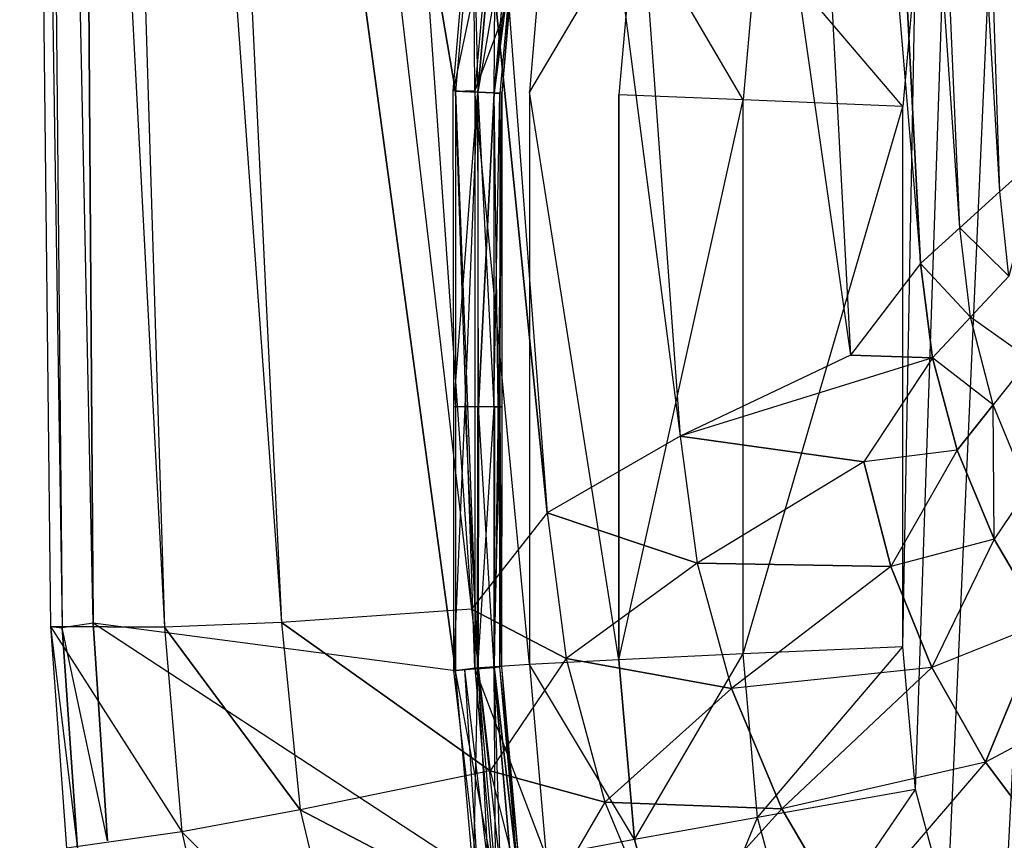
# Model space of a CAD drawing. Extents: x 0 to 0.36, y -0.49 to 0.
# Drawn here: x 0 to 0.111, y -0.338 to -0.245 of the extents above; entities that cross this region are included whole.
import ezdxf

# ---------------------------------------------------------------- set-up
doc = ezdxf.new("R2010")
doc.units = 0
doc.header["$MEASUREMENT"] = 0
for name, color, linetype in [('L0_TOILET_82096_5_0', 7, 'Continuous'), ('L4_TOILET_82096_5_4', 7, 'Continuous'), ('L6_TOILET_82096_5_6', 7, 'Continuous'), ('L7_TOILET_82096_5_7', 7, 'Continuous')]:
    doc.layers.add(name, color=color, linetype=linetype)

msp = doc.modelspace()

# ---------------------------------------------------------------- linework, layer by layer
at = {"layer": 'L0_TOILET_82096_5_0', "color": 8}
for points, invisible_edges in [([(0, 0, 0.342265), (0.003474, -0.313502, 0.340875), (0.004786, -0.31366, 0.344546), (0, 0, 0.342265)], 12), ([(0.001757, 0, 0.34651), (0, 0, 0.342265), (0.004786, -0.31366, 0.344546), (0.001757, 0, 0.34651)], 12), ([(0, 0, 0.342265), (0.016334, -0.313584, 0.291967), (0.003474, -0.313502, 0.340875), (0, 0, 0.342265)], 12), ([(0, 0, 0.342265), (0.006748, 0, 0.292114), (0.016334, -0.313584, 0.291967), (0, 0, 0.342265)], 12), ([(0.008312, -0.31313, 0.346133), (0.001757, 0, 0.34651), (0.004786, -0.31366, 0.344546), (0.008312, -0.31313, 0.346133)], 12), ([(0.008312, -0.31313, 0.346133), (0.006, 0, 0.348269), (0.001757, 0, 0.34651), (0.008312, -0.31313, 0.346133)], 12), ([(0.006748, 0, 0.292114), (0.029563, -0.313057, 0.243168), (0.016334, -0.313584, 0.291967), (0.006748, 0, 0.292114)], 12), ([(0.006748, 0, 0.292114), (0.014467, 0, 0.242069), (0.029563, -0.313057, 0.243168), (0.006748, 0, 0.292114)], 12), ([(0.014467, 0, 0.242069), (0.051005, -0.311564, 0.172949), (0.029563, -0.313057, 0.243168), (0.014467, 0, 0.242069)], 12), ([(0.014467, 0, 0.242069), (0.029151, 0, 0.17487), (0.051005, -0.311564, 0.172949), (0.014467, 0, 0.242069)], 12), ([(0.029151, 0, 0.17487), (0.059533, -0.30067, 0.145382), (0.051005, -0.311564, 0.172949), (0.029151, 0, 0.17487)], 12), ([(0.036792, 0, 0.14167), (0.059533, -0.30067, 0.145382), (0.029151, 0, 0.17487), (0.036792, 0, 0.14167)], 12), ([(0.036792, 0, 0.14167), (0.074535, -0.292008, 0.111924), (0.059533, -0.30067, 0.145382), (0.036792, 0, 0.14167)], 12), ([(0.036792, 0, 0.14167), (0.053384, 0, 0.091002), (0.074535, -0.292008, 0.111924), (0.036792, 0, 0.14167)], 12), ([(0.053384, 0, 0.091002), (0.093795, -0.282878, 0.076168), (0.074535, -0.292008, 0.111924), (0.053384, 0, 0.091002)], 12), ([(0.053384, 0, 0.091002), (0.078679, -0.000026, 0.033644), (0.093795, -0.282878, 0.076168), (0.053384, 0, 0.091002)], 12), ([(0.118314, 0, 0.007089), (0.115262, -0.260261, 0.047613), (0.109989, -0.000008, 0.008769), (0.118314, 0, 0.007089)], 12), ([(0.078679, -0.000026, 0.033644), (0.101676, -0.272515, 0.059364), (0.093795, -0.282878, 0.076168), (0.078679, -0.000026, 0.033644)], 12), ([(0.078679, -0.000026, 0.033644), (0.087706, -0.000122, 0.020498), (0.101676, -0.272515, 0.059364), (0.078679, -0.000026, 0.033644)], 12), ([(0.106114, -0.2685, 0.05425), (0.087706, -0.000122, 0.020498), (0.094685, -0.000069, 0.015473), (0.106114, -0.2685, 0.05425)], 12), ([(0.106114, -0.2685, 0.05425), (0.101676, -0.272515, 0.059364), (0.087706, -0.000122, 0.020498), (0.106114, -0.2685, 0.05425)], 12), ([(0.110632, -0.264408, 0.050331), (0.094685, -0.000069, 0.015473), (0.102113, -0.00003, 0.011563), (0.110632, -0.264408, 0.050331)], 12), ([(0.110632, -0.264408, 0.050331), (0.106114, -0.2685, 0.05425), (0.094685, -0.000069, 0.015473), (0.110632, -0.264408, 0.050331)], 12), ([(0.115262, -0.260261, 0.047613), (0.102113, -0.00003, 0.011563), (0.109989, -0.000008, 0.008769), (0.115262, -0.260261, 0.047613)], 12), ([(0.115262, -0.260261, 0.047613), (0.110632, -0.264408, 0.050331), (0.102113, -0.00003, 0.011563), (0.115262, -0.260261, 0.047613)], 12), ([(0.115262, -0.260261, 0.047613), (0.111643, -0.273952, 0.05147), (0.110632, -0.264408, 0.050331), (0.115262, -0.260261, 0.047613)], 12), ([(0.111643, -0.273952, 0.05147), (0.106114, -0.2685, 0.05425), (0.110632, -0.264408, 0.050331), (0.111643, -0.273952, 0.05147)], 12), ([(0.107303, -0.27859, 0.055408), (0.101676, -0.272515, 0.059364), (0.106114, -0.2685, 0.05425), (0.107303, -0.27859, 0.055408)], 12), ([(0.111643, -0.273952, 0.05147), (0.107303, -0.27859, 0.055408), (0.106114, -0.2685, 0.05425), (0.111643, -0.273952, 0.05147)], 12), ([(0.101676, -0.272515, 0.059364), (0.103025, -0.283162, 0.060546), (0.093795, -0.282878, 0.076168), (0.101676, -0.272515, 0.059364)], 12), ([(0.107303, -0.27859, 0.055408), (0.103025, -0.283162, 0.060546), (0.101676, -0.272515, 0.059364), (0.107303, -0.27859, 0.055408)], 12), ([(0.113977, -0.283315, 0.052589), (0.107303, -0.27859, 0.055408), (0.111643, -0.273952, 0.05147), (0.113977, -0.283315, 0.052589)], 12), ([(0.109873, -0.288494, 0.056548), (0.103025, -0.283162, 0.060546), (0.107303, -0.27859, 0.055408), (0.109873, -0.288494, 0.056548)], 12), ([(0.113977, -0.283315, 0.052589), (0.109873, -0.288494, 0.056548), (0.107303, -0.27859, 0.055408), (0.113977, -0.283315, 0.052589)], 12), ([(0.093795, -0.282878, 0.076168), (0.103025, -0.283162, 0.060546), (0.074535, -0.292008, 0.111924), (0.093795, -0.282878, 0.076168)], 12), ([(0.103025, -0.283162, 0.060546), (0.095273, -0.294914, 0.077586), (0.074535, -0.292008, 0.111924), (0.103025, -0.283162, 0.060546)], 12), ([(0.103025, -0.283162, 0.060546), (0.105817, -0.293616, 0.061712), (0.095273, -0.294914, 0.077586), (0.103025, -0.283162, 0.060546)], 12), ([(0.109873, -0.288494, 0.056548), (0.105817, -0.293616, 0.061712), (0.103025, -0.283162, 0.060546), (0.109873, -0.288494, 0.056548)], 12), ([(0.113977, -0.283315, 0.052589), (0.11378, -0.298007, 0.057646), (0.109873, -0.288494, 0.056548), (0.113977, -0.283315, 0.052589)], 13), ([(0.110004, -0.303663, 0.062837), (0.105817, -0.293616, 0.061712), (0.109873, -0.288494, 0.056548), (0.110004, -0.303663, 0.062837)], 12), ([(0.11378, -0.298007, 0.057646), (0.110004, -0.303663, 0.062837), (0.109873, -0.288494, 0.056548), (0.11378, -0.298007, 0.057646)], 12), ([(0.074535, -0.292008, 0.111924), (0.076477, -0.306379, 0.11233), (0.059533, -0.30067, 0.145382), (0.074535, -0.292008, 0.111924)], 12), ([(0.074535, -0.292008, 0.111924), (0.095273, -0.294914, 0.077586), (0.076477, -0.306379, 0.11233), (0.074535, -0.292008, 0.111924)], 12), ([(0.105817, -0.293616, 0.061712), (0.09834, -0.306745, 0.078992), (0.095273, -0.294914, 0.077586), (0.105817, -0.293616, 0.061712)], 12), ([(0.105817, -0.293616, 0.061712), (0.110004, -0.303663, 0.062837), (0.09834, -0.306745, 0.078992), (0.105817, -0.293616, 0.061712)], 12), ([(0.095273, -0.294914, 0.077586), (0.09834, -0.306745, 0.078992), (0.076477, -0.306379, 0.11233), (0.095273, -0.294914, 0.077586)], 12), ([(0.11378, -0.298007, 0.057646), (0.115516, -0.31311, 0.063904), (0.110004, -0.303663, 0.062837), (0.11378, -0.298007, 0.057646)], 13), ([(0.059533, -0.30067, 0.145382), (0.061693, -0.317147, 0.144991), (0.051005, -0.311564, 0.172949), (0.059533, -0.30067, 0.145382)], 12), ([(0.059533, -0.30067, 0.145382), (0.076477, -0.306379, 0.11233), (0.061693, -0.317147, 0.144991), (0.059533, -0.30067, 0.145382)], 12), ([(0.110004, -0.303663, 0.062837), (0.102947, -0.318127, 0.080362), (0.09834, -0.306745, 0.078992), (0.110004, -0.303663, 0.062837)], 12), ([(0.110004, -0.303663, 0.062837), (0.115516, -0.31311, 0.063904), (0.102947, -0.318127, 0.080362), (0.110004, -0.303663, 0.062837)], 12), ([(0.076477, -0.306379, 0.11233), (0.080332, -0.320512, 0.112729), (0.061693, -0.317147, 0.144991), (0.076477, -0.306379, 0.11233)], 12), ([(0.076477, -0.306379, 0.11233), (0.09834, -0.306745, 0.078992), (0.080332, -0.320512, 0.112729), (0.076477, -0.306379, 0.11233)], 12), ([(0.09834, -0.306745, 0.078992), (0.102947, -0.318127, 0.080362), (0.080332, -0.320512, 0.112729), (0.09834, -0.306745, 0.078992)], 12), ([(0.051005, -0.311564, 0.172949), (0.053114, -0.329801, 0.17285), (0.029563, -0.313057, 0.243168), (0.051005, -0.311564, 0.172949)], 12), ([(0.051005, -0.311564, 0.172949), (0.061693, -0.317147, 0.144991), (0.053114, -0.329801, 0.17285), (0.051005, -0.311564, 0.172949)], 12), ([(0.00993, -0.337734, 0.346128), (0.008312, -0.31313, 0.346133), (0.004786, -0.31366, 0.344546), (0.00993, -0.337734, 0.346128)], 12), ([(0.029563, -0.313057, 0.243168), (0.031659, -0.334214, 0.242866), (0.016334, -0.313584, 0.291967), (0.029563, -0.313057, 0.243168)], 12), ([(0.029563, -0.313057, 0.243168), (0.053114, -0.329801, 0.17285), (0.031659, -0.334214, 0.242866), (0.029563, -0.313057, 0.243168)], 12), ([(0.115516, -0.31311, 0.063904), (0.109013, -0.328847, 0.081677), (0.102947, -0.318127, 0.080362), (0.115516, -0.31311, 0.063904)], 12), ([(0.122253, -0.321776, 0.064895), (0.109013, -0.328847, 0.081677), (0.115516, -0.31311, 0.063904), (0.122253, -0.321776, 0.064895)], 12), ([(0.003474, -0.313502, 0.340875), (0.005285, -0.338532, 0.340657), (0.006527, -0.338607, 0.344404), (0.003474, -0.313502, 0.340875)], 12), ([(0.003474, -0.313502, 0.340875), (0.006527, -0.338607, 0.344404), (0.004786, -0.31366, 0.344546), (0.003474, -0.313502, 0.340875)], 12), ([(0.003474, -0.313502, 0.340875), (0.018303, -0.336695, 0.291707), (0.005285, -0.338532, 0.340657), (0.003474, -0.313502, 0.340875)], 12), ([(0.003474, -0.313502, 0.340875), (0.016334, -0.313584, 0.291967), (0.018303, -0.336695, 0.291707), (0.003474, -0.313502, 0.340875)], 12), ([(0.00993, -0.337734, 0.346128), (0.004786, -0.31366, 0.344546), (0.006527, -0.338607, 0.344404), (0.00993, -0.337734, 0.346128)], 12), ([(0.016334, -0.313584, 0.291967), (0.031659, -0.334214, 0.242866), (0.018303, -0.336695, 0.291707), (0.016334, -0.313584, 0.291967)], 12), ([(0.061693, -0.317147, 0.144991), (0.066053, -0.333358, 0.144599), (0.053114, -0.329801, 0.17285), (0.061693, -0.317147, 0.144991)], 12), ([(0.061693, -0.317147, 0.144991), (0.080332, -0.320512, 0.112729), (0.066053, -0.333358, 0.144599), (0.061693, -0.317147, 0.144991)], 12), ([(0.102947, -0.318127, 0.080362), (0.086038, -0.334104, 0.113098), (0.080332, -0.320512, 0.112729), (0.102947, -0.318127, 0.080362)], 12), ([(0.102947, -0.318127, 0.080362), (0.109013, -0.328847, 0.081677), (0.086038, -0.334104, 0.113098), (0.102947, -0.318127, 0.080362)], 12), ([(0.080332, -0.320512, 0.112729), (0.086038, -0.334104, 0.113098), (0.066053, -0.333358, 0.144599), (0.080332, -0.320512, 0.112729)], 12), ([(0.122253, -0.321776, 0.064895), (0.116429, -0.338706, 0.082923), (0.109013, -0.328847, 0.081677), (0.122253, -0.321776, 0.064895)], 12), ([(0.109013, -0.328847, 0.081677), (0.0935, -0.346899, 0.113424), (0.086038, -0.334104, 0.113098), (0.109013, -0.328847, 0.081677)], 12), ([(0.109013, -0.328847, 0.081677), (0.116429, -0.338706, 0.082923), (0.0935, -0.346899, 0.113424), (0.109013, -0.328847, 0.081677)], 12), ([(0.053114, -0.329801, 0.17285), (0.05763, -0.347751, 0.172756), (0.031659, -0.334214, 0.242866), (0.053114, -0.329801, 0.17285)], 12), ([(0.053114, -0.329801, 0.17285), (0.066053, -0.333358, 0.144599), (0.05763, -0.347751, 0.172756), (0.053114, -0.329801, 0.17285)], 12), ([(0.066053, -0.333358, 0.144599), (0.072543, -0.348946, 0.144183), (0.05763, -0.347751, 0.172756), (0.066053, -0.333358, 0.144599)], 12), ([(0.066053, -0.333358, 0.144599), (0.086038, -0.334104, 0.113098), (0.072543, -0.348946, 0.144183), (0.066053, -0.333358, 0.144599)], 12), ([(0.031659, -0.334214, 0.242866), (0.036654, -0.355033, 0.242581), (0.018303, -0.336695, 0.291707), (0.031659, -0.334214, 0.242866)], 12), ([(0.031659, -0.334214, 0.242866), (0.05763, -0.347751, 0.172756), (0.036654, -0.355033, 0.242581), (0.031659, -0.334214, 0.242866)], 12), ([(0.086038, -0.334104, 0.113098), (0.0935, -0.346899, 0.113424), (0.072543, -0.348946, 0.144183), (0.086038, -0.334104, 0.113098)], 12), ([(0.018303, -0.336695, 0.291707), (0.023505, -0.359433, 0.291474), (0.005285, -0.338532, 0.340657), (0.018303, -0.336695, 0.291707)], 12), ([(0.018303, -0.336695, 0.291707), (0.036654, -0.355033, 0.242581), (0.023505, -0.359433, 0.291474), (0.018303, -0.336695, 0.291707)], 12)]:
    msp.add_3dface(points, dxfattribs=dict(at, invisible_edges=invisible_edges))
at = {"layer": 'L4_TOILET_82096_5_4', "color": 8, "invisible_edges": 12}
for points in [[(0.0492, -0.318518, 0.346402), (0.006, 0, 0.348269), (0.008312, -0.31313, 0.346133), (0.0492, -0.318518, 0.346402)], [(0.0492, -0.253119, 0.346742), (0.006, 0, 0.348269), (0.0492, -0.318518, 0.346402), (0.0492, -0.253119, 0.346742)], [(0.051187, -0.230407, 0.346861), (0.006, 0, 0.348269), (0.0492, -0.253119, 0.346742), (0.051187, -0.230407, 0.346861)], [(0.051187, -0.341231, 0.346284), (0.0492, -0.318518, 0.346402), (0.008312, -0.31313, 0.346133), (0.051187, -0.341231, 0.346284)], [(0.051187, -0.341231, 0.346284), (0.008312, -0.31313, 0.346133), (0.00993, -0.337734, 0.346128), (0.051187, -0.341231, 0.346284)]]:
    msp.add_3dface(points, dxfattribs=at)
at = {"layer": 'L6_TOILET_82096_5_6', "color": 8}
for points, invisible_edges in [([(0.053646, -0.230777, 0.334789), (0.048923, -0.253043, 0.334425), (0.050872, -0.230287, 0.334598), (0.053646, -0.230777, 0.334789)], 12), ([(0.053646, -0.230777, 0.334789), (0.051727, -0.253167, 0.334645), (0.048923, -0.253043, 0.334425), (0.053646, -0.230777, 0.334789)], 12), ([(0.051711, -0.253226, 0.346229), (0.051187, -0.230407, 0.346861), (0.0492, -0.253119, 0.346742), (0.051711, -0.253226, 0.346229)], 13), ([(0.051187, -0.230407, 0.346861), (0.051711, -0.253226, 0.346229), (0.053669, -0.230841, 0.346344), (0.051187, -0.230407, 0.346861)], 10), ([(0.053535, -0.253298, 0.344771), (0.053669, -0.230841, 0.346344), (0.051711, -0.253226, 0.346229), (0.053535, -0.253298, 0.344771)], 13), ([(0.055475, -0.231107, 0.336211), (0.051727, -0.253167, 0.334645), (0.053646, -0.230777, 0.334789), (0.055475, -0.231107, 0.336211)], 12), ([(0.055475, -0.231107, 0.336211), (0.053562, -0.253254, 0.336086), (0.051727, -0.253167, 0.334645), (0.055475, -0.231107, 0.336211)], 12), ([(0.053669, -0.230841, 0.346344), (0.053535, -0.253298, 0.344771), (0.055472, -0.231152, 0.344886), (0.053669, -0.230841, 0.346344)], 10), ([(0.053535, -0.253298, 0.344771), (0.056137, -0.231259, 0.342893), (0.055472, -0.231152, 0.344886), (0.053535, -0.253298, 0.344771)], 10), ([(0.055475, -0.231107, 0.336211), (0.056358, -0.231277, 0.338864), (0.053562, -0.253254, 0.336086), (0.055475, -0.231107, 0.336211)], 12), ([(0.056137, -0.231259, 0.342893), (0.053535, -0.253298, 0.344771), (0.054208, -0.253317, 0.342779), (0.056137, -0.231259, 0.342893)], 13), ([(0.056358, -0.231277, 0.338864), (0.05443, -0.253306, 0.338749), (0.053562, -0.253254, 0.336086), (0.056358, -0.231277, 0.338864)], 12), ([(0.05443, -0.253306, 0.338749), (0.056137, -0.231259, 0.342893), (0.054208, -0.253317, 0.342779), (0.05443, -0.253306, 0.338749)], 13), ([(0.056137, -0.231259, 0.342893), (0.05443, -0.253306, 0.338749), (0.056358, -0.231277, 0.338864), (0.056137, -0.231259, 0.342893)], 10), ([(0.051727, -0.253167, 0.334645), (0.048991, -0.288729, 0.334152), (0.048923, -0.253043, 0.334425), (0.051727, -0.253167, 0.334645)], 13), ([(0.048991, -0.288729, 0.334152), (0.051727, -0.253167, 0.334645), (0.050267, -0.288729, 0.334252), (0.048991, -0.288729, 0.334152)], 10), ([(0.051692, -0.318298, 0.345892), (0.0492, -0.253119, 0.346742), (0.0492, -0.318518, 0.346402), (0.051692, -0.318298, 0.345892)], 13), ([(0.0492, -0.253119, 0.346742), (0.051692, -0.318298, 0.345892), (0.051711, -0.253226, 0.346229), (0.0492, -0.253119, 0.346742)], 10), ([(0.05179, -0.288729, 0.334415), (0.050267, -0.288729, 0.334252), (0.051727, -0.253167, 0.334645), (0.05179, -0.288729, 0.334415)], 12), ([(0.051711, -0.253226, 0.346229), (0.051692, -0.318298, 0.345892), (0.051711, -0.288729, 0.346043), (0.051711, -0.253226, 0.346229)], 13), ([(0.053535, -0.288729, 0.344587), (0.051711, -0.253226, 0.346229), (0.051711, -0.288729, 0.346043), (0.053535, -0.288729, 0.344587)], 13), ([(0.051711, -0.253226, 0.346229), (0.053535, -0.288729, 0.344587), (0.053535, -0.253298, 0.344771), (0.051711, -0.253226, 0.346229)], 10), ([(0.053562, -0.253254, 0.336086), (0.05179, -0.288729, 0.334415), (0.051727, -0.253167, 0.334645), (0.053562, -0.253254, 0.336086)], 12), ([(0.053603, -0.288729, 0.335886), (0.05179, -0.288729, 0.334415), (0.053562, -0.253254, 0.336086), (0.053603, -0.288729, 0.335886)], 12), ([(0.053535, -0.288729, 0.344587), (0.054208, -0.253317, 0.342779), (0.053535, -0.253298, 0.344771), (0.053535, -0.288729, 0.344587)], 10), ([(0.054208, -0.253317, 0.342779), (0.053535, -0.288729, 0.344587), (0.054208, -0.288729, 0.342594), (0.054208, -0.253317, 0.342779)], 13), ([(0.053562, -0.253254, 0.336086), (0.053997, -0.288729, 0.337097), (0.053603, -0.288729, 0.335886), (0.053562, -0.253254, 0.336086)], 13), ([(0.053997, -0.288729, 0.337097), (0.053562, -0.253254, 0.336086), (0.05443, -0.253306, 0.338749), (0.053997, -0.288729, 0.337097)], 10), ([(0.05443, -0.253306, 0.338749), (0.05443, -0.288729, 0.338565), (0.053997, -0.288729, 0.337097), (0.05443, -0.253306, 0.338749)], 12), ([(0.05443, -0.253306, 0.338749), (0.054208, -0.288729, 0.342594), (0.05443, -0.288729, 0.338565), (0.05443, -0.253306, 0.338749)], 13), ([(0.054208, -0.288729, 0.342594), (0.05443, -0.253306, 0.338749), (0.054208, -0.253317, 0.342779), (0.054208, -0.288729, 0.342594)], 10), ([(0.050267, -0.288729, 0.334252), (0.048991, -0.318518, 0.333997), (0.048991, -0.288729, 0.334152), (0.050267, -0.288729, 0.334252)], 13), ([(0.048991, -0.318518, 0.333997), (0.050267, -0.288729, 0.334252), (0.050253, -0.318362, 0.334097), (0.048991, -0.318518, 0.333997)], 10), ([(0.050267, -0.288729, 0.334252), (0.051765, -0.318231, 0.334261), (0.050253, -0.318362, 0.334097), (0.050267, -0.288729, 0.334252)], 13), ([(0.051765, -0.318231, 0.334261), (0.050267, -0.288729, 0.334252), (0.05179, -0.288729, 0.334415), (0.051765, -0.318231, 0.334261)], 10), ([(0.053535, -0.288729, 0.344587), (0.051692, -0.318298, 0.345892), (0.053501, -0.318132, 0.344434), (0.053535, -0.288729, 0.344587)], 12), ([(0.053535, -0.288729, 0.344587), (0.051711, -0.288729, 0.346043), (0.051692, -0.318298, 0.345892), (0.053535, -0.288729, 0.344587)], 12), ([(0.053565, -0.318081, 0.335733), (0.051765, -0.318231, 0.334261), (0.05179, -0.288729, 0.334415), (0.053565, -0.318081, 0.335733)], 12), ([(0.053603, -0.288729, 0.335886), (0.053565, -0.318081, 0.335733), (0.05179, -0.288729, 0.334415), (0.053603, -0.288729, 0.335886)], 12), ([(0.054208, -0.288729, 0.342594), (0.053501, -0.318132, 0.344434), (0.054166, -0.318063, 0.342441), (0.054208, -0.288729, 0.342594)], 12), ([(0.053535, -0.288729, 0.344587), (0.053501, -0.318132, 0.344434), (0.054208, -0.288729, 0.342594), (0.053535, -0.288729, 0.344587)], 12), ([(0.053997, -0.288729, 0.337097), (0.054387, -0.318023, 0.338412), (0.053565, -0.318081, 0.335733), (0.053997, -0.288729, 0.337097)], 12), ([(0.053997, -0.288729, 0.337097), (0.053565, -0.318081, 0.335733), (0.053603, -0.288729, 0.335886), (0.053997, -0.288729, 0.337097)], 12), ([(0.05443, -0.288729, 0.338565), (0.054387, -0.318023, 0.338412), (0.053997, -0.288729, 0.337097), (0.05443, -0.288729, 0.338565)], 12), ([(0.054387, -0.318023, 0.338412), (0.054208, -0.288729, 0.342594), (0.054166, -0.318063, 0.342441), (0.054387, -0.318023, 0.338412)], 13), ([(0.054208, -0.288729, 0.342594), (0.054387, -0.318023, 0.338412), (0.05443, -0.288729, 0.338565), (0.054208, -0.288729, 0.342594)], 10), ([(0.051683, -0.341078, 0.333703), (0.048991, -0.318518, 0.333997), (0.050253, -0.318362, 0.334097), (0.051683, -0.341078, 0.333703)], 12), ([(0.051187, -0.341231, 0.346284), (0.051692, -0.318298, 0.345892), (0.0492, -0.318518, 0.346402), (0.051187, -0.341231, 0.346284)], 13), ([(0.052904, -0.340864, 0.333978), (0.050253, -0.318362, 0.334097), (0.051765, -0.318231, 0.334261), (0.052904, -0.340864, 0.333978)], 12), ([(0.052904, -0.340864, 0.333978), (0.051683, -0.341078, 0.333703), (0.050253, -0.318362, 0.334097), (0.052904, -0.340864, 0.333978)], 12), ([(0.051692, -0.318298, 0.345892), (0.051187, -0.341231, 0.346284), (0.053659, -0.340793, 0.345772), (0.051692, -0.318298, 0.345892)], 10), ([(0.053659, -0.340793, 0.345772), (0.053501, -0.318132, 0.344434), (0.051692, -0.318298, 0.345892), (0.053659, -0.340793, 0.345772)], 13), ([(0.054232, -0.340632, 0.334309), (0.051765, -0.318231, 0.334261), (0.053565, -0.318081, 0.335733), (0.054232, -0.340632, 0.334309)], 12), ([(0.054232, -0.340632, 0.334309), (0.052904, -0.340864, 0.333978), (0.051765, -0.318231, 0.334261), (0.054232, -0.340632, 0.334309)], 12), ([(0.053501, -0.318132, 0.344434), (0.056113, -0.340342, 0.342323), (0.054166, -0.318063, 0.342441), (0.053501, -0.318132, 0.344434)], 10), ([(0.053501, -0.318132, 0.344434), (0.053659, -0.340793, 0.345772), (0.055452, -0.340469, 0.344315), (0.053501, -0.318132, 0.344434)], 10), ([(0.056113, -0.340342, 0.342323), (0.053501, -0.318132, 0.344434), (0.055452, -0.340469, 0.344315), (0.056113, -0.340342, 0.342323)], 13), ([(0.054387, -0.318023, 0.338412), (0.056085, -0.34032, 0.337066), (0.053565, -0.318081, 0.335733), (0.054387, -0.318023, 0.338412)], 12), ([(0.053565, -0.318081, 0.335733), (0.056085, -0.34032, 0.337066), (0.05576, -0.34037, 0.335804), (0.053565, -0.318081, 0.335733)], 12), ([(0.05576, -0.34037, 0.335804), (0.054232, -0.340632, 0.334309), (0.053565, -0.318081, 0.335733), (0.05576, -0.34037, 0.335804)], 12), ([(0.054387, -0.318023, 0.338412), (0.054166, -0.318063, 0.342441), (0.056366, -0.340278, 0.338556), (0.054387, -0.318023, 0.338412)], 12), ([(0.054166, -0.318063, 0.342441), (0.056113, -0.340342, 0.342323), (0.056366, -0.340278, 0.338556), (0.054166, -0.318063, 0.342441)], 12), ([(0.054387, -0.318023, 0.338412), (0.056366, -0.340278, 0.338556), (0.056085, -0.34032, 0.337066), (0.054387, -0.318023, 0.338412)], 12)]:
    msp.add_3dface(points, dxfattribs=dict(at, invisible_edges=invisible_edges))
at = {"layer": 'L7_TOILET_82096_5_7', "color": 8}
for points, invisible_edges in [([(0.110616, -0.358058, 0.236457), (0.110616, -0.212542, 0.237214), (0.118626, -0.201102, 0.237274), (0.110616, -0.358058, 0.236457)], 13), ([(0.110616, -0.358058, 0.236457), (0.118626, -0.201102, 0.237274), (0.118626, -0.369497, 0.236397), (0.110616, -0.358058, 0.236457)], 10), ([(0.104714, -0.345401, 0.236522), (0.104714, -0.225199, 0.237148), (0.110616, -0.212542, 0.237214), (0.104714, -0.345401, 0.236522)], 13), ([(0.104714, -0.345401, 0.236522), (0.110616, -0.212542, 0.237214), (0.110616, -0.358058, 0.236457), (0.104714, -0.345401, 0.236522)], 10), ([(0.101099, -0.331911, 0.236593), (0.101099, -0.238688, 0.237078), (0.104714, -0.225199, 0.237148), (0.101099, -0.331911, 0.236593)], 13), ([(0.101099, -0.331911, 0.236593), (0.104714, -0.225199, 0.237148), (0.104714, -0.345401, 0.236522), (0.101099, -0.331911, 0.236593)], 10), ([(0.051187, -0.230407, 0.336861), (0.051386, -0.253027, 0.300753), (0.0492, -0.253119, 0.336742), (0.051187, -0.230407, 0.336861)], 13), ([(0.051386, -0.253027, 0.300753), (0.051187, -0.230407, 0.336861), (0.053348, -0.2306, 0.30087), (0.051386, -0.253027, 0.300753)], 10), ([(0.05942, -0.231525, 0.272896), (0.051386, -0.253027, 0.300753), (0.053348, -0.2306, 0.30087), (0.05942, -0.231525, 0.272896)], 10), ([(0.051386, -0.253027, 0.300753), (0.05942, -0.231525, 0.272896), (0.057528, -0.25315, 0.272784), (0.051386, -0.253027, 0.300753)], 13), ([(0.069402, -0.233182, 0.25294), (0.057528, -0.25315, 0.272784), (0.05942, -0.231525, 0.272896), (0.069402, -0.233182, 0.25294)], 10), ([(0.057528, -0.25315, 0.272784), (0.069402, -0.233182, 0.25294), (0.067626, -0.253487, 0.252834), (0.057528, -0.25315, 0.272784)], 13), ([(0.069402, -0.233182, 0.25294), (0.08168, -0.254039, 0.240904), (0.067626, -0.253487, 0.252834), (0.069402, -0.233182, 0.25294)], 13), ([(0.08168, -0.254039, 0.240904), (0.069402, -0.233182, 0.25294), (0.083295, -0.235569, 0.241), (0.08168, -0.254039, 0.240904)], 10), ([(0.083295, -0.235569, 0.241), (0.099689, -0.254805, 0.236994), (0.08168, -0.254039, 0.240904), (0.083295, -0.235569, 0.241)], 13), ([(0.099689, -0.254805, 0.236994), (0.083295, -0.235569, 0.241), (0.101099, -0.238688, 0.237078), (0.099689, -0.254805, 0.236994)], 10), ([(0.101099, -0.238688, 0.237078), (0.099689, -0.315795, 0.236677), (0.099689, -0.254805, 0.236994), (0.101099, -0.238688, 0.237078)], 13), ([(0.099689, -0.315795, 0.236677), (0.101099, -0.238688, 0.237078), (0.101099, -0.331911, 0.236593), (0.099689, -0.315795, 0.236677)], 10), ([(0.051386, -0.318236, 0.300414), (0.0492, -0.253119, 0.336742), (0.051386, -0.253027, 0.300753), (0.051386, -0.318236, 0.300414)], 10), ([(0.0492, -0.253119, 0.336742), (0.051386, -0.318236, 0.300414), (0.0492, -0.318518, 0.336402), (0.0492, -0.253119, 0.336742)], 13), ([(0.051386, -0.253027, 0.300753), (0.057528, -0.317822, 0.272447), (0.051386, -0.318236, 0.300414), (0.051386, -0.253027, 0.300753)], 13), ([(0.057528, -0.317822, 0.272447), (0.051386, -0.253027, 0.300753), (0.057528, -0.25315, 0.272784), (0.057528, -0.317822, 0.272447)], 10), ([(0.057528, -0.25315, 0.272784), (0.067626, -0.317277, 0.252502), (0.057528, -0.317822, 0.272447), (0.057528, -0.25315, 0.272784)], 13), ([(0.067626, -0.317277, 0.252502), (0.057528, -0.25315, 0.272784), (0.067626, -0.253487, 0.252834), (0.067626, -0.317277, 0.252502)], 10), ([(0.08168, -0.254039, 0.240904), (0.067626, -0.317277, 0.252502), (0.067626, -0.253487, 0.252834), (0.08168, -0.254039, 0.240904)], 13), ([(0.067626, -0.317277, 0.252502), (0.08168, -0.254039, 0.240904), (0.08168, -0.316602, 0.240579), (0.067626, -0.317277, 0.252502)], 10), ([(0.099689, -0.254805, 0.236994), (0.08168, -0.316602, 0.240579), (0.08168, -0.254039, 0.240904), (0.099689, -0.254805, 0.236994)], 13), ([(0.08168, -0.316602, 0.240579), (0.099689, -0.254805, 0.236994), (0.099689, -0.315795, 0.236677), (0.08168, -0.316602, 0.240579)], 10), ([(0.08168, -0.316602, 0.240579), (0.069402, -0.337583, 0.252396), (0.067626, -0.317277, 0.252502), (0.08168, -0.316602, 0.240579)], 13), ([(0.069402, -0.337583, 0.252396), (0.08168, -0.316602, 0.240579), (0.083295, -0.335071, 0.240482), (0.069402, -0.337583, 0.252396)], 10), ([(0.099689, -0.315795, 0.236677), (0.083295, -0.335071, 0.240482), (0.08168, -0.316602, 0.240579), (0.099689, -0.315795, 0.236677)], 13), ([(0.083295, -0.335071, 0.240482), (0.099689, -0.315795, 0.236677), (0.101099, -0.331911, 0.236593), (0.083295, -0.335071, 0.240482)], 10), ([(0.05942, -0.339447, 0.272335), (0.051386, -0.318236, 0.300414), (0.057528, -0.317822, 0.272447), (0.05942, -0.339447, 0.272335)], 10), ([(0.069402, -0.337583, 0.252396), (0.057528, -0.317822, 0.272447), (0.067626, -0.317277, 0.252502), (0.069402, -0.337583, 0.252396)], 10), ([(0.057528, -0.317822, 0.272447), (0.069402, -0.337583, 0.252396), (0.05942, -0.339447, 0.272335), (0.057528, -0.317822, 0.272447)], 13), ([(0.053348, -0.340663, 0.300297), (0.0492, -0.318518, 0.336402), (0.051386, -0.318236, 0.300414), (0.053348, -0.340663, 0.300297)], 10), ([(0.0492, -0.318518, 0.336402), (0.053348, -0.340663, 0.300297), (0.051187, -0.341231, 0.336284), (0.0492, -0.318518, 0.336402)], 13), ([(0.051386, -0.318236, 0.300414), (0.05942, -0.339447, 0.272335), (0.053348, -0.340663, 0.300297), (0.051386, -0.318236, 0.300414)], 13), ([(0.101099, -0.331911, 0.236593), (0.087726, -0.351604, 0.240396), (0.083295, -0.335071, 0.240482), (0.101099, -0.331911, 0.236593)], 13), ([(0.087726, -0.351604, 0.240396), (0.101099, -0.331911, 0.236593), (0.104714, -0.345401, 0.236522), (0.087726, -0.351604, 0.240396)], 10), ([(0.083295, -0.335071, 0.240482), (0.074469, -0.356491, 0.252298), (0.069402, -0.337583, 0.252396), (0.083295, -0.335071, 0.240482)], 13), ([(0.074469, -0.356491, 0.252298), (0.083295, -0.335071, 0.240482), (0.087726, -0.351604, 0.240396), (0.074469, -0.356491, 0.252298)], 10), ([(0.074469, -0.356491, 0.252298), (0.05942, -0.339447, 0.272335), (0.069402, -0.337583, 0.252396), (0.074469, -0.356491, 0.252298)], 10)]:
    msp.add_3dface(points, dxfattribs=dict(at, invisible_edges=invisible_edges))

doc.saveas('drawing.dxf')
